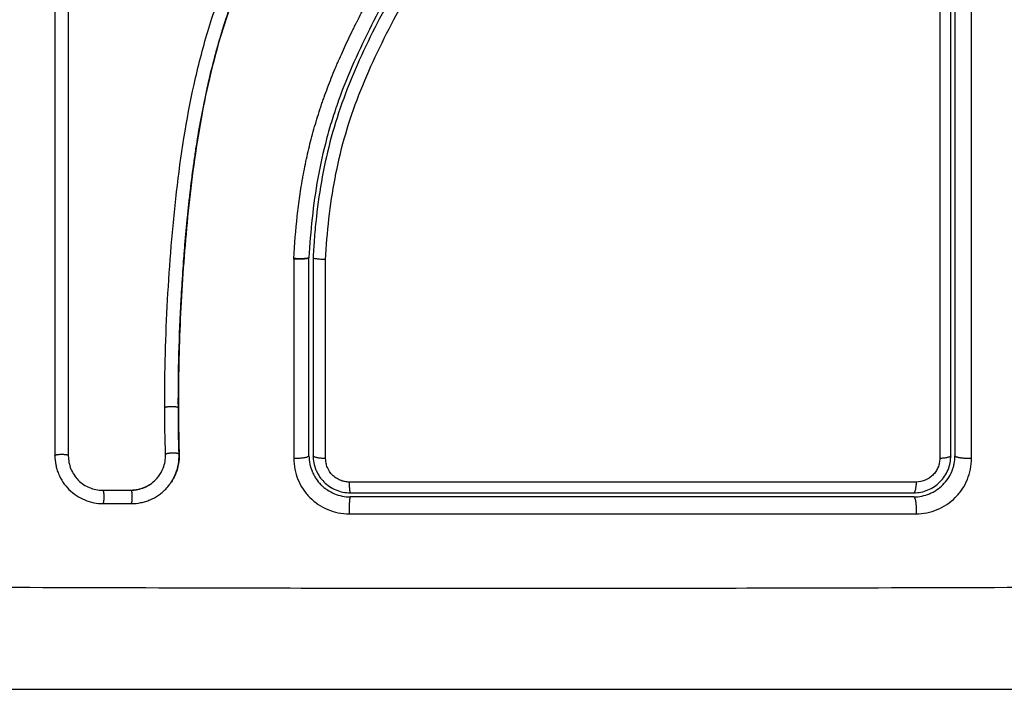
# Model space of a CAD drawing. Units: millimetres. Extents: x 107.73 to 112.96, y 1472.94 to 1480.71.
# Drawn here: x 111.3 to 111.37, y 1474.55 to 1474.6 of the extents above; entities that cross this region are included whole.
import ezdxf

# ---------------------------------------------------------------- set-up
doc = ezdxf.new("R2010")
doc.units = ezdxf.units.MM
doc.header["$PDSIZE"] = -1
doc.layers.add('DIASTASEIS', color=253, linetype='Continuous', lineweight=5)
doc.styles.get("Standard").update_dxf_attribs({"font": 'ARIALN.TTF'})
doc.dimstyles.get("Standard").update_dxf_attribs({"dimtxt": 0.18, "dimasz": 0.15, "dimexe": 0.1, "dimexo": 0, "dimgap": 0.09, "dimtad": 0, "dimtih": 1, "dimtoh": 1, "dimzin": 0, "dimdsep": 46, "dimtxsty": 'Standard', "dimblk": 'OBLIQUE', "dimcen": 0.09, "dimadec": 0, "dimazin": 0, "dimtfac": 1, "dimtofl": 0, "dimtmove": 0, "dimatfit": 3, "dimldrblk": 'OBLIQUE', "dimfxl": 1, "dimtolj": 1, "dimtzin": 0, "dimarcsym": 0})

# ---------------------------------------------------------------- blocks, each defined once
blk = doc.blocks.new('_Oblique')
at = {"color": 0, "linetype": 'ByBlock', "lineweight": -2}
blk.add_line((-0.5, -0.5), (0.5, 0.5), dxfattribs=at)
blk = doc.blocks.new('*D110')
at = {"layer": 'Defpoints', "color": 0}
for p in [(112.887575, 1476.472962), (108.893075, 1474.552864), (112.887575, 1474.552864)]:
    blk.add_point(p, dxfattribs=at)
at = {"layer": 'DIASTASEIS', "color": 0, "lineweight": -2}
for p, q in [((108.893075, 1474.552864), (108.893075, 1476.572962)), ((112.887575, 1474.552864), (112.887575, 1476.572962)), ((108.893075, 1476.472962), (110.605898, 1476.472962)), ((112.887575, 1476.472962), (111.174752, 1476.472962))]:
    blk.add_line(p, q, dxfattribs=at)
at = {"layer": 'DIASTASEIS', "color": 0, "linetype": 'ByBlock', "lineweight": -2, "xscale": 0.15, "yscale": 0.15, "zscale": 0.15, "rotation": 180}
blk.add_blockref('_Oblique', (108.893075, 1476.472962), dxfattribs=at)
at = {"layer": 'DIASTASEIS', "color": 0, "linetype": 'ByBlock', "lineweight": -2, "xscale": 0.15, "yscale": 0.15, "zscale": 0.15}
blk.add_blockref('_Oblique', (112.887575, 1476.472962), dxfattribs=at)
at = {"layer": 'DIASTASEIS', "color": 0, "insert": (110.890325, 1476.472962), "char_height": 0.18, "attachment_point": 5}
blk.add_mtext('\\A1;4.00', dxfattribs=at)
blk = doc.blocks.new('H002')
at = {"lineweight": -3}
for points, knots in [([(111.313069, 1475.449642), (111.313065, 1475.450943), (111.313081, 1475.452252), (111.31315, 1475.454886), (111.313205, 1475.45621), (111.313315, 1475.458213), (111.313377, 1475.45921), (111.313461, 1475.460362), (111.313506, 1475.460936), (111.313529, 1475.461223), (111.313541, 1475.461366), (111.313546, 1475.461427), (111.313549, 1475.461468), (111.313551, 1475.461487), (111.313611, 1475.4622), (111.313673, 1475.462875), (111.313772, 1475.463866), (111.313823, 1475.464356), (111.313885, 1475.464917), (111.313917, 1475.465196), (111.313933, 1475.465334), (111.31394, 1475.465393), (111.313945, 1475.465433), (111.313947, 1475.46545), (111.314032, 1475.466169), (111.314119, 1475.466847), (111.314258, 1475.467835), (111.314329, 1475.468322), (111.314415, 1475.468878), (111.314459, 1475.469152), (111.314481, 1475.469289), (111.314491, 1475.469347), (111.314497, 1475.469386), (111.3145, 1475.469403), (111.314616, 1475.470111), (111.314737, 1475.470781), (111.314928, 1475.471762), (111.315027, 1475.472246), (111.315147, 1475.4728), (111.315208, 1475.473075), (111.315238, 1475.473212), (111.315252, 1475.47327), (111.315261, 1475.473309), (111.315265, 1475.473327), (111.315422, 1475.474014), (111.315585, 1475.47467), (111.315844, 1475.475636), (111.315977, 1475.476115), (111.316139, 1475.476666), (111.31621, 1475.476901), (111.316258, 1475.477057), (111.316281, 1475.477133), (111.316503, 1475.47785), (111.316714, 1475.478484), (111.317048, 1475.479427), (111.31722, 1475.479898), (111.317429, 1475.480443), (111.317535, 1475.480715), (111.317581, 1475.480832), (111.317612, 1475.480909), (111.317628, 1475.48095), (111.317881, 1475.481581), (111.318135, 1475.482184), (111.31854, 1475.4831), (111.318749, 1475.483561), (111.319004, 1475.484104), (111.319134, 1475.484377), (111.319199, 1475.484514), (111.319232, 1475.484583), (111.319246, 1475.484612), (111.319256, 1475.484631), (111.319261, 1475.484643), (111.31952, 1475.485177), (111.3198, 1475.485737), (111.320259, 1475.486628), (111.320498, 1475.487087), (111.320794, 1475.487644), (111.320946, 1475.487928), (111.321023, 1475.488071), (111.321062, 1475.488143), (111.321081, 1475.488179), (111.32109, 1475.488195), (111.321095, 1475.488205), (111.321099, 1475.488212), (111.321227, 1475.488449), (111.32137, 1475.488712), (111.321611, 1475.489152), (111.321737, 1475.489383), (111.321896, 1475.489672), (111.321978, 1475.489822), (111.32202, 1475.489897), (111.322041, 1475.489936), (111.322052, 1475.489955), (111.322057, 1475.489963), (111.32206, 1475.489969), (111.32206, 1475.48997), (111.322337, 1475.490473), (111.322555, 1475.490869), (111.322797, 1475.491307), (111.322864, 1475.491428), (111.322942, 1475.49157), (111.322976, 1475.491632), (111.323006, 1475.491687), (111.323018, 1475.49171), (111.323024, 1475.49172), (111.323027, 1475.491725), (111.323028, 1475.491727), (111.323029, 1475.491729), (111.323028, 1475.491727), (111.323213, 1475.492065), (111.323383, 1475.492379), (111.323621, 1475.49282), (111.323735, 1475.493033), (111.32386, 1475.493268), (111.32392, 1475.493382), (111.32395, 1475.493438), (111.323965, 1475.493466), (111.323971, 1475.493478), (111.323975, 1475.493486), (111.323977, 1475.493489), (111.324148, 1475.493814), (111.324308, 1475.494123), (111.324535, 1475.494569), (111.324645, 1475.494788), (111.324768, 1475.495035), (111.324829, 1475.495158), (111.324858, 1475.495218), (111.324871, 1475.495244), (111.324879, 1475.495261), (111.324883, 1475.495268), (111.325206, 1475.495929), (111.325497, 1475.496561), (111.325892, 1475.497478), (111.32608, 1475.497929), (111.326281, 1475.498443), (111.326377, 1475.498696), (111.326423, 1475.498822), (111.326443, 1475.498876), (111.326456, 1475.498912), (111.326462, 1475.498928), (111.326702, 1475.499585), (111.32691, 1475.500222), (111.327185, 1475.501177), (111.327312, 1475.501656), (111.327426, 1475.502134), (111.327499, 1475.502452), (111.327534, 1475.50261), (111.327635, 1475.503094), (111.327697, 1475.50342), (111.327766, 1475.503828), (111.327787, 1475.50395), (111.327809, 1475.504093), (111.327821, 1475.504164), (111.327826, 1475.5042), (111.327828, 1475.504215), (111.32783, 1475.504225), (111.32783, 1475.504229), (111.327848, 1475.504345), (111.327862, 1475.504441), (111.32788, 1475.504564), (111.327888, 1475.50462), (111.327895, 1475.504676), (111.327898, 1475.504701), (111.3279, 1475.504712), (111.327901, 1475.504719), (111.327901, 1475.50472), (111.327922, 1475.504892), (111.327931, 1475.505058), (111.327927, 1475.505386), (111.327913, 1475.505546), (111.32785, 1475.505947), (111.327789, 1475.506177), (111.327705, 1475.5064)], [0, 0, 0, 0, 4.01003, 4.01003, 8.020059, 8.020059, 10.025074, 11.027582, 11.528836, 11.779462, 11.904776, 11.967433, 11.967433, 12.030089, 12.030089, 14.035104, 14.035104, 15.037612, 15.538865, 15.789492, 15.914806, 15.977462, 15.977462, 16.040119, 16.040119, 18.045134, 18.045134, 19.047641, 19.548895, 19.799522, 19.924835, 19.987492, 19.987492, 20.050149, 20.050149, 22.055164, 22.055164, 23.057671, 23.558925, 23.809552, 23.934865, 23.997522, 23.997522, 24.060178, 24.060178, 26.065193, 26.065193, 27.067701, 27.568955, 27.819581, 27.819581, 28.070208, 28.070208, 30.075223, 30.075223, 31.077731, 31.578984, 31.829611, 31.954925, 31.954925, 32.080238, 32.080238, 34.085253, 34.085253, 35.08776, 35.589014, 35.839641, 35.964954, 36.027611, 36.058939, 36.058939, 36.090268, 36.090268, 38.095283, 38.095283, 39.09779, 39.599044, 39.849671, 39.974984, 40.037641, 40.068969, 40.084633, 40.084633, 40.100297, 40.100297, 41.102805, 41.102805, 41.604059, 41.854685, 41.979999, 42.042656, 42.073984, 42.089648, 42.09748, 42.09748, 42.105312, 42.105312, 43.10782, 43.10782, 43.609074, 43.609074, 43.8597, 43.985014, 44.047671, 44.078999, 44.094663, 44.102495, 44.102495, 44.110327, 44.110327, 45.112835, 45.112835, 45.614088, 45.864715, 45.990029, 46.052685, 46.084014, 46.099678, 46.099678, 46.115342, 46.115342, 47.11785, 47.11785, 47.619103, 47.86973, 47.995044, 48.0577, 48.089029, 48.089029, 48.120357, 48.120357, 50.125372, 50.125372, 51.127879, 51.629133, 51.87976, 52.005073, 52.06773, 52.06773, 52.130387, 52.130387, 54.135402, 54.135402, 55.137909, 55.639163, 55.639163, 56.140416, 56.140416, 57.142924, 57.142924, 57.393551, 57.518864, 57.581521, 57.612849, 57.628513, 57.628513, 57.644178, 57.644178, 57.894804, 57.894804, 58.020118, 58.082775, 58.114103, 58.129767, 58.129767, 58.145431, 58.145431, 58.646685, 58.646685, 59.147939, 59.147939, 59.8767, 59.8767, 59.8767, 59.8767]), ([(111.312082, 1475.449669), (111.312074, 1475.45227), (111.312143, 1475.454882), (111.312357, 1475.458805), (111.312445, 1475.460113), (111.312661, 1475.462731), (111.312788, 1475.464041), (111.313242, 1475.467969), (111.313642, 1475.470588), (111.314503, 1475.474475), (111.314834, 1475.475763), (111.315597, 1475.478311), (111.316029, 1475.479571), (111.316989, 1475.482055), (111.317518, 1475.483276), (111.31865, 1475.485682), (111.319255, 1475.486865), (111.3205, 1475.489203), (111.321142, 1475.490359), (111.322414, 1475.492666), (111.323043, 1475.493819), (111.324224, 1475.496151), (111.324774, 1475.49733), (111.325725, 1475.499737), (111.326122, 1475.500965), (111.326572, 1475.502837), (111.326699, 1475.503465), (111.326827, 1475.504256), (111.326852, 1475.504414), (111.32688, 1475.504612), (111.326886, 1475.504651), (111.326897, 1475.504731), (111.326903, 1475.504772), (111.326913, 1475.504848), (111.326917, 1475.504881), (111.326923, 1475.504948), (111.326926, 1475.504981), (111.326936, 1475.50515), (111.326932, 1475.505288), (111.326903, 1475.505559), (111.326878, 1475.505692), (111.326817, 1475.505915), (111.326786, 1475.506006), (111.326751, 1475.506094)], [-62.573103, -62.573103, -62.573103, -62.573103, -54.751465, -54.751465, -50.840646, -50.840646, -46.929827, -46.929827, -39.10819, -39.10819, -35.197371, -35.197371, -31.286552, -31.286552, -27.375733, -27.375733, -23.464914, -23.464914, -19.554095, -19.554095, -15.643276, -15.643276, -11.732457, -11.732457, -7.821638, -7.821638, -5.866228, -5.866228, -5.377376, -5.377376, -5.255163, -5.255163, -5.13295, -5.13295, -5.010737, -5.010737, -4.888524, -4.888524, -4.399671, -4.399671, -3.910819, -3.910819, -3.568522, -3.568522, -3.568522, -3.568522]), ([(111.327805, 1475.506092), (111.327814, 1475.506059), (111.327823, 1475.506025), (111.327831, 1475.505991), (111.327877, 1475.505803), (111.327907, 1475.50561), (111.327922, 1475.505416), (111.327936, 1475.505221), (111.327934, 1475.505027), (111.327915, 1475.504832), (111.32791, 1475.504785), (111.327905, 1475.504737), (111.327899, 1475.50469), (111.327895, 1475.504659), (111.327891, 1475.504631), (111.327887, 1475.5046), (111.327878, 1475.504541), (111.32787, 1475.504482), (111.327861, 1475.504423), (111.327844, 1475.504304), (111.327826, 1475.504186), (111.327807, 1475.504067), (111.327741, 1475.503647), (111.327664, 1475.503228), (111.327578, 1475.502811), (111.327466, 1475.502269), (111.327337, 1475.50173), (111.327191, 1475.501196), (111.327045, 1475.50066), (111.326881, 1475.500127), (111.326703, 1475.4996), (111.326552, 1475.499156), (111.326391, 1475.498715), (111.32622, 1475.498277), (111.326045, 1475.497831), (111.325861, 1475.497389), (111.325669, 1475.49695), (111.325471, 1475.496501), (111.325266, 1475.496055), (111.325053, 1475.495612), (111.324836, 1475.495158), (111.324611, 1475.494707), (111.324381, 1475.494258), (111.324145, 1475.493798), (111.323904, 1475.49334), (111.32366, 1475.492884), (111.323407, 1475.492413), (111.323151, 1475.491944), (111.322894, 1475.491475), (111.322596, 1475.490933), (111.322297, 1475.490392), (111.321999, 1475.48985), (111.321694, 1475.489298), (111.321391, 1475.488745), (111.321092, 1475.48819), (111.320821, 1475.487688), (111.320553, 1475.487185), (111.320289, 1475.486679), (111.320023, 1475.486166), (111.319761, 1475.485652), (111.319505, 1475.485134), (111.319299, 1475.484715), (111.319096, 1475.484293), (111.318898, 1475.48387), (111.31865, 1475.483338), (111.31841, 1475.482803), (111.318178, 1475.482264), (111.317951, 1475.481738), (111.317733, 1475.481208), (111.317524, 1475.480674), (111.317424, 1475.480421), (111.317327, 1475.480168), (111.317232, 1475.479914), (111.317035, 1475.479385), (111.316846, 1475.478853), (111.316667, 1475.478318), (111.316466, 1475.477719), (111.316276, 1475.477116), (111.316098, 1475.47651), (111.315776, 1475.475416), (111.315492, 1475.474312), (111.315241, 1475.473202), (111.314988, 1475.472083), (111.314768, 1475.470957), (111.314576, 1475.469828), (111.314385, 1475.468712), (111.314221, 1475.467591), (111.314077, 1475.46647), (111.313935, 1475.465359), (111.313812, 1475.464247), (111.313705, 1475.463135), (111.313598, 1475.462031), (111.313506, 1475.460927), (111.313428, 1475.459824), (111.313271, 1475.457622), (111.313165, 1475.455421), (111.313113, 1475.453225), (111.313088, 1475.452166), (111.313075, 1475.451108), (111.313075, 1475.450051), (111.313075, 1475.449901), (111.313075, 1475.44977), (111.313075, 1475.449657)], [4.6102, 4.6102, 4.6102, 4.6102, 4.716121, 4.716121, 4.716121, 5.306254, 5.306254, 5.306254, 5.898359, 5.898359, 5.898359, 6.042288, 6.042288, 6.042288, 6.1338, 6.1338, 6.1338, 6.315187, 6.315187, 6.315187, 6.678917, 6.678917, 6.678917, 7.96931, 7.96931, 7.96931, 9.643704, 9.643704, 9.643704, 11.323259, 11.323259, 11.323259, 12.737891, 12.737891, 12.737891, 14.179986, 14.179986, 14.179986, 15.656366, 15.656366, 15.656366, 17.169973, 17.169973, 17.169973, 18.723538, 18.723538, 18.723538, 20.32816, 20.32816, 20.32816, 22.183728, 22.183728, 22.183728, 24.074981, 24.074981, 24.074981, 25.786604, 25.786604, 25.786604, 27.51884, 27.51884, 27.51884, 28.921807, 28.921807, 28.921807, 30.681995, 30.681995, 30.681995, 32.402844, 32.402844, 32.402844, 33.217745, 33.217745, 33.217745, 34.912184, 34.912184, 34.912184, 36.810783, 36.810783, 36.810783, 40.236113, 40.236113, 40.236113, 43.685107, 43.685107, 43.685107, 47.095394, 47.095394, 47.095394, 50.471069, 50.471069, 50.471069, 53.820027, 53.820027, 53.820027, 60.504207, 60.504207, 60.504207, 63.729315, 63.729315, 63.729315, 64.130744, 64.130744, 64.130744, 64.130744]), ([(111.321472, 1475.460507), (111.321527, 1475.461569), (111.321609, 1475.462596), (111.321775, 1475.464082), (111.321868, 1475.464812), (111.321996, 1475.46564), (111.322064, 1475.466048), (111.322099, 1475.466251), (111.322115, 1475.466337), (111.322125, 1475.466395), (111.32213, 1475.466423), (111.322226, 1475.466953), (111.322375, 1475.467694), (111.322545, 1475.468422), (111.322662, 1475.468904), (111.322723, 1475.469142), (111.322914, 1475.469863), (111.323121, 1475.470582), (111.32339, 1475.471417), (111.323531, 1475.471835), (111.323593, 1475.472013), (111.323635, 1475.472132), (111.323656, 1475.472193), (111.323839, 1475.472708), (111.3241, 1475.4734), (111.324435, 1475.474219), (111.32461, 1475.474631), (111.324699, 1475.474837), (111.324738, 1475.474926), (111.324764, 1475.474985), (111.324777, 1475.475016), (111.324976, 1475.475468), (111.325277, 1475.476128), (111.325666, 1475.476934), (111.325869, 1475.477346), (111.325973, 1475.477555), (111.326018, 1475.477645), (111.326048, 1475.477705), (111.326065, 1475.477738), (111.326271, 1475.478146), (111.326484, 1475.47856), (111.326835, 1475.479228), (111.327017, 1475.479573), (111.327244, 1475.479996), (111.32736, 1475.480212), (111.327411, 1475.480306), (111.327445, 1475.480369), (111.327463, 1475.480403), (111.327594, 1475.480646), (111.327772, 1475.480973), (111.327984, 1475.481362), (111.328075, 1475.481529), (111.328137, 1475.481641), (111.328168, 1475.481699), (111.328319, 1475.481974), (111.3285, 1475.482304), (111.328711, 1475.48269), (111.328816, 1475.482883), (111.328869, 1475.482979), (111.328891, 1475.483021), (111.328906, 1475.483048), (111.328914, 1475.483061), (111.32921, 1475.483604), (111.329472, 1475.484088), (111.329828, 1475.484751), (111.329996, 1475.485066), (111.330176, 1475.485407), (111.330262, 1475.48557), (111.330304, 1475.48565), (111.330322, 1475.485684), (111.330334, 1475.485707), (111.330339, 1475.485717), (111.330598, 1475.486211), (111.330955, 1475.486907), (111.331339, 1475.487678), (111.331522, 1475.488053), (111.331611, 1475.488238), (111.331656, 1475.48833), (111.331674, 1475.488369), (111.331687, 1475.488395), (111.331693, 1475.488407), (111.332161, 1475.489385), (111.332584, 1475.490328), (111.333163, 1475.491715), (111.333438, 1475.492402), (111.333734, 1475.49319), (111.333876, 1475.493581), (111.333946, 1475.493776), (111.333975, 1475.493859), (111.333995, 1475.493915), (111.334004, 1475.493941), (111.334348, 1475.494925), (111.334648, 1475.495882), (111.335047, 1475.497325), (111.335233, 1475.498048), (111.335429, 1475.498894), (111.335521, 1475.499318), (111.33556, 1475.499499), (111.335585, 1475.499621), (111.335598, 1475.499683), (111.335995, 1475.501625), (111.336266, 1475.503592), (111.336424, 1475.505641)], [-48.2194, -48.2194, -48.2194, -48.2194, -45.205687, -45.205687, -43.698831, -42.945403, -42.568689, -42.380332, -42.286153, -42.286153, -42.191975, -42.191975, -40.685118, -39.93169, -39.93169, -39.178262, -39.178262, -37.671406, -36.917978, -36.541264, -36.352907, -36.352907, -36.16455, -36.16455, -34.657694, -33.904265, -33.527551, -33.339194, -33.245016, -33.245016, -33.150837, -33.150837, -31.643981, -30.890553, -30.513839, -30.325482, -30.231303, -30.231303, -30.137125, -30.137125, -28.630269, -28.630269, -27.87684, -27.500126, -27.311769, -27.217591, -27.217591, -27.123412, -27.123412, -26.369984, -25.99327, -25.804913, -25.804913, -25.616556, -25.616556, -24.863128, -24.486414, -24.298057, -24.203878, -24.156789, -24.156789, -24.1097, -24.1097, -22.602844, -22.602844, -21.849415, -21.472701, -21.284344, -21.190166, -21.143077, -21.143077, -21.095987, -21.095987, -19.589131, -18.835703, -18.458989, -18.270632, -18.176453, -18.129364, -18.129364, -18.082275, -18.082275, -15.068562, -15.068562, -13.561706, -12.808278, -12.431564, -12.243207, -12.149028, -12.149028, -12.05485, -12.05485, -9.041137, -9.041137, -7.534281, -6.780853, -6.404139, -6.215782, -6.215782, -6.027425, -6.027425, 0, 0, 0, 0]), ([(111.305065, 1475.50518), (111.305065, 1475.499907), (111.305065, 1475.494687), (111.305065, 1475.484412), (111.305065, 1475.479357), (111.305065, 1475.46946), (111.305065, 1475.464618), (111.305065, 1475.455186), (111.305065, 1475.450595), (111.305065, 1475.446141)], [0, 0, 0, 0, 14.857411, 14.857411, 29.714822, 29.714822, 44.572232, 44.572232, 59.429643, 59.429643, 59.429643, 59.429643]), ([(111.33743, 1475.505393), (111.337273, 1475.503353), (111.337, 1475.501333), (111.336185, 1475.497371), (111.335643, 1475.49543), (111.3349, 1475.493308), (111.334817, 1475.493075), (111.334645, 1475.492608), (111.334557, 1475.492374), (111.334288, 1475.491676), (111.334102, 1475.491212), (111.333522, 1475.489824), (111.333108, 1475.488906), (111.331801, 1475.486171), (111.330841, 1475.484373), (111.329849, 1475.482556), (111.329843, 1475.482545), (111.329829, 1475.482519), (111.329808, 1475.48248), (111.329759, 1475.482391), (111.32966, 1475.48221), (111.329576, 1475.482056), (111.329406, 1475.481746), (111.329293, 1475.481539), (111.328952, 1475.480915), (111.328723, 1475.480497), (111.328037, 1475.479231), (111.327581, 1475.478373), (111.326244, 1475.475741), (111.325402, 1475.473905), (111.324705, 1475.471945), (111.3247, 1475.471932), (111.32469, 1475.471904), (111.324676, 1475.471862), (111.324641, 1475.471764), (111.324573, 1475.471568), (111.324439, 1475.471173), (111.324329, 1475.470832), (111.324115, 1475.470145), (111.323982, 1475.469683), (111.323608, 1475.468281), (111.323396, 1475.467327), (111.322869, 1475.464417), (111.322674, 1475.462484), (111.322575, 1475.460573)], [0, 0, 0, 0, 5.987512, 5.987512, 11.975023, 11.975023, 12.723462, 12.723462, 13.471901, 13.471901, 14.968779, 14.968779, 17.962535, 17.962535, 23.950047, 23.950047, 23.996824, 23.996824, 24.043602, 24.137156, 24.324266, 24.698486, 24.698486, 25.446925, 25.446925, 26.943803, 26.943803, 29.937558, 29.937558, 35.92507, 35.92507, 35.971848, 35.971848, 36.018625, 36.11218, 36.29929, 36.673509, 37.421948, 37.421948, 38.918826, 38.918826, 41.912582, 41.912582, 47.900094, 47.900094, 47.900094, 47.900094]), ([(111.337729, 1475.50537), (111.33772, 1475.505249), (111.33771, 1475.505123), (111.337689, 1475.504877), (111.337657, 1475.504507), (111.337621, 1475.504138), (111.337543, 1475.503401), (111.337484, 1475.502912), (111.337286, 1475.501448), (111.337124, 1475.500478), (111.336546, 1475.497591), (111.336034, 1475.495694), (111.335079, 1475.492891), (111.334731, 1475.491963), (111.333978, 1475.49012), (111.333573, 1475.489203), (111.332293, 1475.486476), (111.331357, 1475.484701), (111.32944, 1475.481174), (111.32846, 1475.479423), (111.327087, 1475.476746), (111.326646, 1475.475845), (111.325822, 1475.474014), (111.32544, 1475.473088), (111.324759, 1475.471223), (111.324458, 1475.470282), (111.32394, 1475.468381), (111.323723, 1475.467422), (111.323364, 1475.465488), (111.323222, 1475.464512), (111.323058, 1475.463039), (111.323012, 1475.462546), (111.322953, 1475.461805), (111.322926, 1475.461434), (111.322903, 1475.461062), (111.322889, 1475.460814), (111.322882, 1475.460688), (111.322875, 1475.460565)], [0, 0, 0, 0, 0.374053, 0.374053, 0.748107, 1.496214, 1.496214, 2.992427, 2.992427, 5.984855, 5.984855, 11.96971, 11.96971, 14.962137, 14.962137, 17.954564, 17.954564, 23.939419, 23.939419, 29.924274, 29.924274, 32.916701, 32.916701, 35.909129, 35.909129, 38.901556, 38.901556, 41.893984, 41.893984, 44.886411, 44.886411, 46.382625, 46.382625, 47.130732, 47.504785, 47.504785, 47.878838, 47.878838, 47.878838, 47.878838]), ([(111.323786, 1475.460421), (111.323889, 1475.462419), (111.3241, 1475.464396), (111.324653, 1475.46731), (111.324877, 1475.468273), (111.32541, 1475.47018), (111.32572, 1475.471124), (111.326422, 1475.472996), (111.326815, 1475.473925), (111.327658, 1475.475758), (111.328108, 1475.476661), (111.329501, 1475.479345), (111.33049, 1475.481105), (111.33241, 1475.484654), (111.333342, 1475.486443), (111.335037, 1475.490109), (111.335789, 1475.491964), (111.337047, 1475.495727), (111.337554, 1475.497636), (111.33832, 1475.50151), (111.338579, 1475.503475), (111.338732, 1475.505463)], [-48.143479, -48.143479, -48.143479, -48.143479, -42.125544, -42.125544, -39.116577, -39.116577, -36.107609, -36.107609, -33.098642, -33.098642, -30.089674, -30.089674, -24.071739, -24.071739, -18.053805, -18.053805, -12.03587, -12.03587, -6.017935, -6.017935, 0, 0, 0, 0]), ([(111.368467, 1475.505328), (111.368469, 1475.495495), (111.36847, 1475.485595), (111.36847, 1475.473132), (111.36847, 1475.470639), (111.368469, 1475.465666), (111.368469, 1475.463185), (111.368468, 1475.458234), (111.368468, 1475.455764), (111.368467, 1475.450846), (111.368466, 1475.448397), (111.368466, 1475.445958)], [-59.792881, -59.792881, -59.792881, -59.792881, -29.89644, -29.89644, -22.42233, -22.42233, -14.94822, -14.94822, -7.47411, -7.47411, 0, 0, 0, 0]), ([(111.369275, 1475.446163), (111.369275, 1475.451016), (111.369275, 1475.455896), (111.369275, 1475.463257), (111.369275, 1475.465717), (111.369275, 1475.470653), (111.369275, 1475.473129), (111.369275, 1475.485529), (111.369275, 1475.495379), (111.369275, 1475.505163)], [0, 0, 0, 0, 14.856214, 14.856214, 22.284321, 22.284321, 29.712427, 29.712427, 59.424855, 59.424855, 59.424855, 59.424855]), ([(111.369575, 1475.505163), (111.369575, 1475.502719), (111.369575, 1475.499045), (111.369575, 1475.494745), (111.369575, 1475.492591), (111.369575, 1475.491668), (111.369575, 1475.491052), (111.369575, 1475.490745), (111.369575, 1475.487959), (111.369575, 1475.484248), (111.369575, 1475.479924), (111.369575, 1475.478072), (111.369575, 1475.476837), (111.369575, 1475.476219), (111.369575, 1475.473141), (111.369575, 1475.469444), (111.369575, 1475.465125), (111.369575, 1475.462964), (111.369575, 1475.461883), (111.369575, 1475.461419), (111.369575, 1475.46111), (111.369575, 1475.460954), (111.369575, 1475.455917), (111.369575, 1475.451038), (111.369575, 1475.446163)], [0, 0, 0, 0, 7.422838, 11.134257, 12.989967, 13.917821, 13.917821, 14.845676, 14.845676, 22.268514, 25.979933, 27.835643, 27.835643, 29.691352, 29.691352, 37.11419, 40.825609, 42.681319, 43.609174, 44.073101, 44.073101, 44.537028, 44.537028, 59.382705, 59.382705, 59.382705, 59.382705]), ([(111.370779, 1475.445959), (111.370781, 1475.451073), (111.370782, 1475.456099), (111.370783, 1475.463505), (111.370783, 1475.465951), (111.370783, 1475.469588), (111.370783, 1475.471398), (111.370784, 1475.473495), (111.370784, 1475.47454), (111.370784, 1475.475061), (111.370784, 1475.475322), (111.370784, 1475.475452), (111.370784, 1475.475517), (111.370784, 1475.47555), (111.370784, 1475.475566), (111.370784, 1475.475573), (111.370784, 1475.475578), (111.370784, 1475.475581), (111.370784, 1475.476623), (111.370784, 1475.479422), (111.370783, 1475.48578), (111.370782, 1475.494295), (111.370781, 1475.50141), (111.370781, 1475.505327)], [0, 0, 0, 0, 14.939827, 14.939827, 22.409741, 22.409741, 26.144698, 28.012176, 28.945915, 29.412785, 29.64622, 29.762937, 29.821296, 29.850475, 29.865065, 29.87236, 29.87236, 29.879654, 29.879654, 37.349568, 44.819482, 52.289395, 59.759309, 59.759309, 59.759309, 59.759309]), ([(111.321471, 1475.460481), (111.321594, 1475.460477), (111.32173, 1475.460474), (111.322, 1475.460477), (111.322132, 1475.460482), (111.322352, 1475.460501), (111.322438, 1475.460513), (111.322518, 1475.460534), (111.322537, 1475.46054), (111.32255, 1475.460547)], [0, 0, 0, 0, 0.420389, 0.420389, 0.840777, 0.840777, 1.261166, 1.261166, 1.447669, 1.447669, 1.447669, 1.447669]), ([(111.323786, 1475.460421), (111.323663, 1475.460426), (111.323541, 1475.460433), (111.323321, 1475.460452), (111.323221, 1475.460463), (111.323054, 1475.46049), (111.322988, 1475.460504), (111.322898, 1475.460534), (111.322875, 1475.46055), (111.322875, 1475.460565)], [-1.489622, -1.489622, -1.489622, -1.489622, -1.117216, -1.117216, -0.744811, -0.744811, -0.372405, -0.372405, 0, 0, 0, 0]), ([(111.313075, 1475.449657), (111.313077, 1475.449169), (111.313081, 1475.448711), (111.313087, 1475.448282), (111.313096, 1475.447608), (111.31311, 1475.446935), (111.313129, 1475.446263)], [0, 0, 0, 0, 1.39976, 1.39976, 1.39976, 3.460328, 3.460328, 3.460328, 3.460328]), ([(111.304086, 1475.446184), (111.304086, 1475.445953), (111.304108, 1475.445727), (111.304174, 1475.445393), (111.304202, 1475.445283), (111.304268, 1475.445065), (111.304306, 1475.444958), (111.304529, 1475.444418), (111.304783, 1475.444037), (111.305279, 1475.44354), (111.305458, 1475.443394), (111.305839, 1475.443139), (111.306045, 1475.443029), (111.306688, 1475.442764), (111.307134, 1475.442675), (111.307597, 1475.442675)], [0, 0, 0, 0, 0.697048, 0.697048, 1.045573, 1.045573, 1.394097, 1.394097, 2.788194, 2.788194, 3.485242, 3.485242, 4.182291, 4.182291, 5.576388, 5.576388, 5.576388, 5.576388]), ([(111.305065, 1475.446141), (111.305065, 1475.445817), (111.305129, 1475.445492), (111.305377, 1475.444889), (111.305561, 1475.444611), (111.306023, 1475.444148), (111.3063, 1475.443963), (111.306904, 1475.443714), (111.30723, 1475.44365), (111.307554, 1475.44365)], [-3.969265, -3.969265, -3.969265, -3.969265, -2.976949, -2.976949, -1.984632, -1.984632, -0.992316, -0.992316, 0, 0, 0, 0]), ([(111.311623, 1475.444652), (111.311764, 1475.444838), (111.311879, 1475.445044), (111.312086, 1475.445574), (111.312146, 1475.445913), (111.312136, 1475.446251)], [-1.7765, -1.7765, -1.7765, -1.7765, -1.048318, -1.048318, 0, 0, 0, 0]), ([(111.312447, 1475.444084), (111.312491, 1475.444144), (111.312533, 1475.444206), (111.312699, 1475.444463), (111.312802, 1475.444665), (111.312971, 1475.445098), (111.313033, 1475.445319), (111.313113, 1475.445781), (111.31313, 1475.446013), (111.313123, 1475.446247)], [3.351745, 3.351745, 3.351745, 3.351745, 3.58533, 3.58533, 4.302396, 4.302396, 5.019462, 5.019462, 5.736529, 5.736529, 5.736529, 5.736529]), ([(111.313129, 1475.446263), (111.313136, 1475.446027), (111.313119, 1475.445792), (111.313079, 1475.445561), (111.313038, 1475.44533), (111.312975, 1475.445104), (111.31289, 1475.444887), (111.312792, 1475.444636), (111.312664, 1475.444396), (111.312511, 1475.444175)], [0, 0, 0, 0, 0.719333, 0.719333, 0.719333, 1.43743, 1.43743, 1.43743, 2.272906, 2.272906, 2.272906, 2.272906]), ([(111.322575, 1475.446163), (111.322575, 1475.445733), (111.322668, 1475.445348), (111.322803, 1475.445016), (111.322809, 1475.445003), (111.322819, 1475.444979), (111.322834, 1475.444944), (111.322871, 1475.444863), (111.322905, 1475.444795), (111.322976, 1475.444662), (111.323027, 1475.444577), (111.32319, 1475.444332), (111.323313, 1475.444184), (111.32346, 1475.444035), (111.323479, 1475.444016), (111.323515, 1475.443982), (111.32357, 1475.44393), (111.323627, 1475.443881), (111.323742, 1475.443786), (111.323821, 1475.443727), (111.324067, 1475.443562), (111.324241, 1475.443469), (111.324779, 1475.443244), (111.325176, 1475.443163), (111.325575, 1475.443163)], [0, 0, 0, 0, 1.198201, 1.198201, 1.235645, 1.235645, 1.273089, 1.347977, 1.497752, 1.497752, 1.797302, 1.797302, 2.396403, 2.396403, 2.47129, 2.47129, 2.546178, 2.695953, 2.695953, 2.995503, 2.995503, 3.594604, 3.594604, 4.792806, 4.792806, 4.792806, 4.792806]), ([(111.322875, 1475.446163), (111.322875, 1475.445985), (111.322893, 1475.44581), (111.322961, 1475.445466), (111.323012, 1475.445298), (111.323078, 1475.445138)], [0, 0, 0, 0, 0.533214, 0.533214, 1.059587, 1.059587, 1.059587, 1.059587]), ([(111.366575, 1475.443463), (111.366753, 1475.443463), (111.366929, 1475.44348), (111.367276, 1475.443549), (111.367447, 1475.443601), (111.367935, 1475.443804), (111.368237, 1475.444005), (111.368611, 1475.44438), (111.368725, 1475.444519), (111.368921, 1475.444814), (111.369004, 1475.444969), (111.369139, 1475.445296), (111.36919, 1475.445467), (111.369258, 1475.445811), (111.369275, 1475.445985), (111.369275, 1475.446163)], [0, 0, 0, 0, 0.533217, 0.533217, 1.066435, 1.066435, 2.13287, 2.13287, 2.666087, 2.666087, 3.199304, 3.199304, 3.732522, 3.732522, 4.265739, 4.265739, 4.265739, 4.265739]), ([(111.366575, 1475.443163), (111.366981, 1475.443163), (111.367371, 1475.443246), (111.367742, 1475.443399), (111.367766, 1475.443409), (111.367812, 1475.443429), (111.36788, 1475.44346), (111.367946, 1475.443494), (111.368077, 1475.443564), (111.368162, 1475.443615), (111.368409, 1475.44378), (111.368561, 1475.443905), (111.368838, 1475.444183), (111.368961, 1475.444333), (111.36918, 1475.444661), (111.369274, 1475.444837), (111.36936, 1475.445046), (111.369368, 1475.445066), (111.369385, 1475.445109), (111.369409, 1475.445175), (111.369431, 1475.445243), (111.369473, 1475.445379), (111.369497, 1475.445472), (111.369555, 1475.445759), (111.369575, 1475.445958), (111.369575, 1475.446163)], [0, 0, 0, 0, 1.196619, 1.196619, 1.271408, 1.271408, 1.346197, 1.495774, 1.495774, 1.794929, 1.794929, 2.393238, 2.393238, 2.991548, 2.991548, 3.589858, 3.589858, 3.664646, 3.664646, 3.739435, 3.889012, 3.889012, 4.188167, 4.188167, 4.786477, 4.786477, 4.786477, 4.786477]), ([(111.321473, 1475.445955), (111.321473, 1475.445695), (111.321498, 1475.445438), (111.321599, 1475.444922), (111.321673, 1475.444674), (111.321872, 1475.444188), (111.321994, 1475.443958), (111.322287, 1475.443515), (111.322452, 1475.443312), (111.323011, 1475.442747), (111.323458, 1475.442446), (111.324439, 1475.442036), (111.324967, 1475.441931), (111.325498, 1475.441931)], [0, 0, 0, 0, 0.799542, 0.799542, 1.599084, 1.599084, 2.398625, 2.398625, 3.198167, 3.198167, 4.797251, 4.797251, 6.396334, 6.396334, 6.396334, 6.396334]), ([(111.325498, 1475.444245), (111.325385, 1475.444245), (111.325273, 1475.444256), (111.325053, 1475.4443), (111.324943, 1475.444333), (111.324735, 1475.44442), (111.324636, 1475.444473), (111.32445, 1475.444599), (111.324362, 1475.444672), (111.324126, 1475.44491), (111.323999, 1475.445101), (111.323873, 1475.445408), (111.323841, 1475.445516), (111.323798, 1475.445734), (111.323787, 1475.445844), (111.323787, 1475.445955)], [0, 0, 0, 0, 0.339346, 0.339346, 0.678693, 0.678693, 1.018039, 1.018039, 1.357385, 1.357385, 2.036078, 2.036078, 2.375424, 2.375424, 2.714771, 2.714771, 2.714771, 2.714771]), ([(111.366754, 1475.441934), (111.367016, 1475.441934), (111.367275, 1475.441959), (111.367795, 1475.442062), (111.368045, 1475.442137), (111.368781, 1475.442441), (111.369229, 1475.442741), (111.369791, 1475.443305), (111.36996, 1475.443511), (111.370253, 1475.443952), (111.370377, 1475.444187), (111.370577, 1475.444672), (111.370653, 1475.444925), (111.370754, 1475.44544), (111.37078, 1475.445699), (111.370779, 1475.445959)], [0, 0, 0, 0, 0.798423, 0.798423, 1.596845, 1.596845, 3.19369, 3.19369, 3.992113, 3.992113, 4.790536, 4.790536, 5.588958, 5.588958, 6.387381, 6.387381, 6.387381, 6.387381]), ([(111.368466, 1475.445958), (111.368466, 1475.445847), (111.368455, 1475.445737), (111.368412, 1475.44552), (111.36838, 1475.445412), (111.368295, 1475.445205), (111.368242, 1475.445106), (111.368118, 1475.444919), (111.368046, 1475.44483), (111.367808, 1475.444592), (111.367616, 1475.444463), (111.367203, 1475.444292), (111.366979, 1475.444248), (111.366755, 1475.444247)], [0, 0, 0, 0, 0.339743, 0.339743, 0.679486, 0.679486, 1.019228, 1.019228, 1.358971, 1.358971, 2.038457, 2.038457, 2.717942, 2.717942, 2.717942, 2.717942]), ([(111.309611, 1475.44365), (111.30995, 1475.44365), (111.310287, 1475.44372), (111.310907, 1475.443984), (111.311189, 1475.444178), (111.311494, 1475.444493), (111.311561, 1475.444571), (111.311623, 1475.444652)], [-4.193273, -4.193273, -4.193273, -4.193273, -3.144955, -3.144955, -2.096636, -2.096636, -1.7765, -1.7765, -1.7765, -1.7765]), ([(111.309631, 1475.443663), (111.3098, 1475.443663), (111.309968, 1475.44368), (111.310132, 1475.443713), (111.310296, 1475.443747), (111.310456, 1475.443797), (111.310609, 1475.443862), (111.310762, 1475.443927), (111.310909, 1475.444008), (111.311045, 1475.444101), (111.311182, 1475.444195), (111.311309, 1475.444302), (111.311424, 1475.44442), (111.311495, 1475.444493), (111.311561, 1475.444571), (111.311623, 1475.444652)], [0, 0, 0, 0, 0.52011, 0.52011, 0.52011, 1.041679, 1.041679, 1.041679, 1.56421, 1.56421, 1.56421, 2.087472, 2.087472, 2.087472, 2.412186, 2.412186, 2.412186, 2.412186]), ([(111.323078, 1475.445138), (111.323078, 1475.445136), (111.323079, 1475.445134), (111.32309, 1475.445107), (111.323101, 1475.445082), (111.323112, 1475.445057)], [1.05958652, 1.05958652, 1.05958652, 1.05958652, 1.06642847, 1.06642847, 1.14817244, 1.14817244, 1.14817244, 1.14817244]), ([(111.323112, 1475.445057), (111.323245, 1475.444761), (111.323434, 1475.444487), (111.323788, 1475.444132), (111.323926, 1475.444017), (111.324221, 1475.44382), (111.324376, 1475.443737), (111.324703, 1475.443601), (111.324875, 1475.443549), (111.325221, 1475.44348), (111.325397, 1475.443463), (111.325575, 1475.443463)], [1.148172, 1.148172, 1.148172, 1.148172, 2.132857, 2.132857, 2.666071, 2.666071, 3.199285, 3.199285, 3.7325, 3.7325, 4.265714, 4.265714, 4.265714, 4.265714]), ([(111.309651, 1475.442675), (111.309887, 1475.442675), (111.310119, 1475.442698), (111.31046, 1475.442768), (111.310572, 1475.442797), (111.310795, 1475.442866), (111.310906, 1475.442907), (111.311229, 1475.443044), (111.311431, 1475.443155), (111.311715, 1475.44335), (111.311806, 1475.443419), (111.311982, 1475.443568), (111.312068, 1475.443649), (111.312255, 1475.443842), (111.312355, 1475.44396), (111.312447, 1475.444084)], [0, 0, 0, 0, 0.717066, 0.717066, 1.075599, 1.075599, 1.434132, 1.434132, 2.151198, 2.151198, 2.509731, 2.509731, 2.868264, 2.868264, 3.351745, 3.351745, 3.351745, 3.351745]), ([(111.366755, 1475.444247), (111.363352, 1475.444247), (111.359929, 1475.444246), (111.353056, 1475.444245), (111.349617, 1475.444244), (111.339293, 1475.444244), (111.332401, 1475.444244), (111.325498, 1475.444245)], [0, 0, 0, 0, 10.3642, 10.3642, 20.728401, 20.728401, 41.456802, 41.456802, 41.456802, 41.456802]), ([(111.366575, 1475.443163), (111.364883, 1475.443163), (111.362341, 1475.443163), (111.359373, 1475.443163), (111.357888, 1475.443163), (111.357251, 1475.443163), (111.356827, 1475.443163), (111.356616, 1475.443163), (111.354691, 1475.443163), (111.352127, 1475.443163), (111.349137, 1475.443163), (111.347856, 1475.443163), (111.347002, 1475.443163), (111.346577, 1475.443163), (111.342722, 1475.443163), (111.339292, 1475.443163), (111.332423, 1475.443163), (111.328996, 1475.443163), (111.325575, 1475.443163)], [0, 0, 0, 0, 5.148055, 7.722083, 9.009096, 9.652603, 9.652603, 10.29611, 10.29611, 15.444165, 18.018193, 19.305206, 19.305206, 20.59222, 20.59222, 30.88833, 30.88833, 41.18444, 41.18444, 41.18444, 41.18444]), ([(111.297645, 1475.436604), (111.302565, 1475.436584), (111.315799, 1475.436539), (111.337825, 1475.436507), (111.359852, 1475.436539), (111.373086, 1475.436584), (111.378006, 1475.436604)], [0, 0, 0, 0, 15.335891, 40.710981, 66.086071, 81.421962, 81.421962, 81.421962, 81.421962]), ([(111.300075, 1475.429163), (111.303195, 1475.429163), (111.307868, 1475.429163), (111.312531, 1475.429163), (111.314473, 1475.429163), (111.314858, 1475.429163), (111.315647, 1475.429163), (111.31683, 1475.429163), (111.318013, 1475.429163), (111.321959, 1475.429163), (111.325114, 1475.429163), (111.329888, 1475.429163), (111.332273, 1475.429163), (111.334654, 1475.429163), (111.33624, 1475.429163), (111.337034, 1475.429163), (111.344154, 1475.429163), (111.351284, 1475.429163), (111.358523, 1475.429163), (111.359415, 1475.429163), (111.359614, 1475.429163), (111.359709, 1475.429163), (111.360001, 1475.429163), (111.360583, 1475.429163), (111.362721, 1475.429163), (111.367776, 1475.429163), (111.372453, 1475.429163), (111.375575, 1475.429163)], [0, 0, 0, 0, 9.545659, 14.318488, 14.318488, 15.511695, 15.511695, 16.704903, 19.091317, 19.091317, 28.636976, 28.636976, 33.409805, 35.79622, 35.79622, 38.182634, 38.182634, 57.273951, 59.660366, 59.958668, 59.958668, 60.25697, 60.25697, 60.853573, 62.046781, 66.81961, 76.365269, 76.365269, 76.365269, 76.365269])]:
    blk.add_open_spline(points, degree=3, knots=knots, dxfattribs=at)
for points in [[(111.304086, 1475.505145), (111.304086, 1475.485491), (111.304086, 1475.465838), (111.304086, 1475.446184)], [(111.321472, 1475.460507), (111.321472, 1475.460498), (111.321472, 1475.460489), (111.321471, 1475.460481)], [(111.321471, 1475.460455), (111.321471, 1475.460464), (111.321471, 1475.460472), (111.321471, 1475.460481)], [(111.321471, 1475.460455), (111.321472, 1475.455622), (111.321472, 1475.450789), (111.321473, 1475.445955)], [(111.322575, 1475.446163), (111.322575, 1475.450966), (111.322575, 1475.455769), (111.322575, 1475.460572)], [(111.322875, 1475.460565), (111.322875, 1475.455727), (111.322875, 1475.450927), (111.322875, 1475.446163)], [(111.323787, 1475.445955), (111.323787, 1475.450738), (111.323786, 1475.455565), (111.323786, 1475.460421)], [(111.312136, 1475.446251), (111.312103, 1475.447388), (111.312085, 1475.448528), (111.312082, 1475.449669)], [(111.313123, 1475.446247), (111.313091, 1475.447378), (111.313073, 1475.44851), (111.313069, 1475.449642)], [(111.307554, 1475.44365), (111.308239, 1475.44365), (111.308925, 1475.44365), (111.309611, 1475.44365)], [(111.307575, 1475.443663), (111.30826, 1475.443663), (111.308945, 1475.443663), (111.309631, 1475.443663)], [(111.325575, 1475.443463), (111.33934, 1475.443463), (111.353006, 1475.443463), (111.366575, 1475.443463)], [(111.307597, 1475.442675), (111.308281, 1475.442675), (111.308966, 1475.442675), (111.309651, 1475.442675)], [(111.325498, 1475.441931), (111.33945, 1475.44193), (111.353202, 1475.441931), (111.366754, 1475.441934)]]:
    blk.add_open_spline(points, degree=3, dxfattribs=at)
for points, weights in [([(111.322549, 1475.460546), (111.322349, 1475.460444), (111.321471, 1475.460455)], [0.916814918536, 0.717964288581, 1]), ([(111.322575, 1475.460573), (111.322568, 1475.460437), (111.321472, 1475.460507)], [1, 0.671476659707, 1]), ([(111.313075, 1475.449657), (111.313075, 1475.449649), (111.313069, 1475.449642)], [1, 0.996879125064, 1]), ([(111.313123, 1475.446247), (111.313129, 1475.446255), (111.313129, 1475.446263)], [1, 0.996705805936, 1]), ([(111.322575, 1475.446163), (111.322575, 1475.445932), (111.321473, 1475.445955)], [1, 0.669759677202, 1]), ([(111.323787, 1475.445955), (111.322875, 1475.445972), (111.322875, 1475.446163)], [1, 0.737702985123, 1]), ([(111.369275, 1475.446163), (111.369275, 1475.445991), (111.368466, 1475.445958)], [1, 0.771423935318, 1]), ([(111.325498, 1475.444245), (111.325512, 1475.443463), (111.325575, 1475.443463)], [1, 0.78039352867, 1]), ([(111.366755, 1475.444247), (111.366723, 1475.443463), (111.366575, 1475.443463)], [1, 0.779460155255, 1])]:
    blk.add_rational_spline(points, weights, degree=2, dxfattribs=at)
for points, weights, knots in [([(111.312082, 1475.449669), (111.312156, 1475.449753), (111.312615, 1475.449748), (111.313007, 1475.449743), (111.313069, 1475.449671)], [1, 0.735006092134, 1, 0.765022386109, 0.946767401614], [0, 0, 0, 0.745121, 0.745121, 1.40584, 1.40584, 1.40584]), ([(111.304086, 1475.446184), (111.30418, 1475.446275), (111.304628, 1475.446266), (111.30499, 1475.446258), (111.305065, 1475.446184)], [1, 0.743026171739, 1, 0.781165052586, 0.935043034997], [0, 0, 0, 0.733216, 0.733216, 1.357611, 1.357611, 1.357611]), ([(111.313122, 1475.446279), (111.313057, 1475.446355), (111.312668, 1475.446351), (111.312209, 1475.446345), (111.312136, 1475.446251)], [0.945633615015, 0.766501978496, 1, 0.735737240471, 1], [0.16781, 0.16781, 0.16781, 0.825233, 0.825233, 1.569275, 1.569275, 1.569275]), ([(111.370779, 1475.445959), (111.370314, 1475.445938), (111.369945, 1475.446001), (111.369575, 1475.446063), (111.369575, 1475.446163)], [1, 0.903017843197, 1, 0.903017843197, 1], [0, 0, 0, 0.888106, 0.888106, 1.776213, 1.776213, 1.776213]), ([(111.307597, 1475.442675), (111.30768, 1475.442775), (111.307671, 1475.443219), (111.307663, 1475.443572), (111.307597, 1475.44365)], [1, 0.74566039343, 1, 0.786392185431, 0.931582586054], [0, 0, 0, 0.729271, 0.729271, 1.341751, 1.341751, 1.341751]), ([(111.309651, 1475.442675), (111.309729, 1475.442775), (111.30972, 1475.443219), (111.309713, 1475.443573), (111.30965, 1475.443651)], [1, 0.745751528921, 1, 0.786064429769, 0.932157991794], [0, 0, 0, 0.729134, 0.729134, 1.342659, 1.342659, 1.342659]), ([(111.325575, 1475.443163), (111.325537, 1475.443163), (111.325513, 1475.442782), (111.325489, 1475.442402), (111.325498, 1475.441931)], [1, 0.899930442985, 1, 0.899930442985, 1], [0, 0, 0, 0.902373, 0.902373, 1.804745, 1.804745, 1.804745]), ([(111.366575, 1475.443163), (111.366664, 1475.443163), (111.36672, 1475.442784), (111.366775, 1475.442405), (111.366754, 1475.441934)], [1, 0.900274731259, 1, 0.900274731259, 1], [0, 0, 0, 0.900792, 0.900792, 1.801584, 1.801584, 1.801584])]:
    blk.add_rational_spline(points, weights, degree=2, knots=knots, dxfattribs=at)
blk = doc.blocks.new('H002_KATOPSI')
blk.add_blockref('H002', (0, -0.876299))

msp = doc.modelspace()

# ---------------------------------------------------------------- block references
msp.add_blockref('H002_KATOPSI', (0, 0))

# ---------------------------------------------------------------- dimensions: what is measured, and where the dimension line sits
at = {"layer": 'DIASTASEIS'}
dim = msp.add_linear_dim(base=(112.887575, 1476.472962), p1=(108.893075, 1474.552864), p2=(112.887575, 1474.552864), dimstyle='Standard', override={"dimrnd": 0.05, "dimtxsty": 'Standard', "dimldrblk": 'Oblique'}, dxfattribs=at)
dim.commit()
dim.dimension.update_dxf_attribs({"geometry": '*D110', "text_midpoint": (110.890325, 1476.472962)})

doc.saveas('drawing.dxf')
